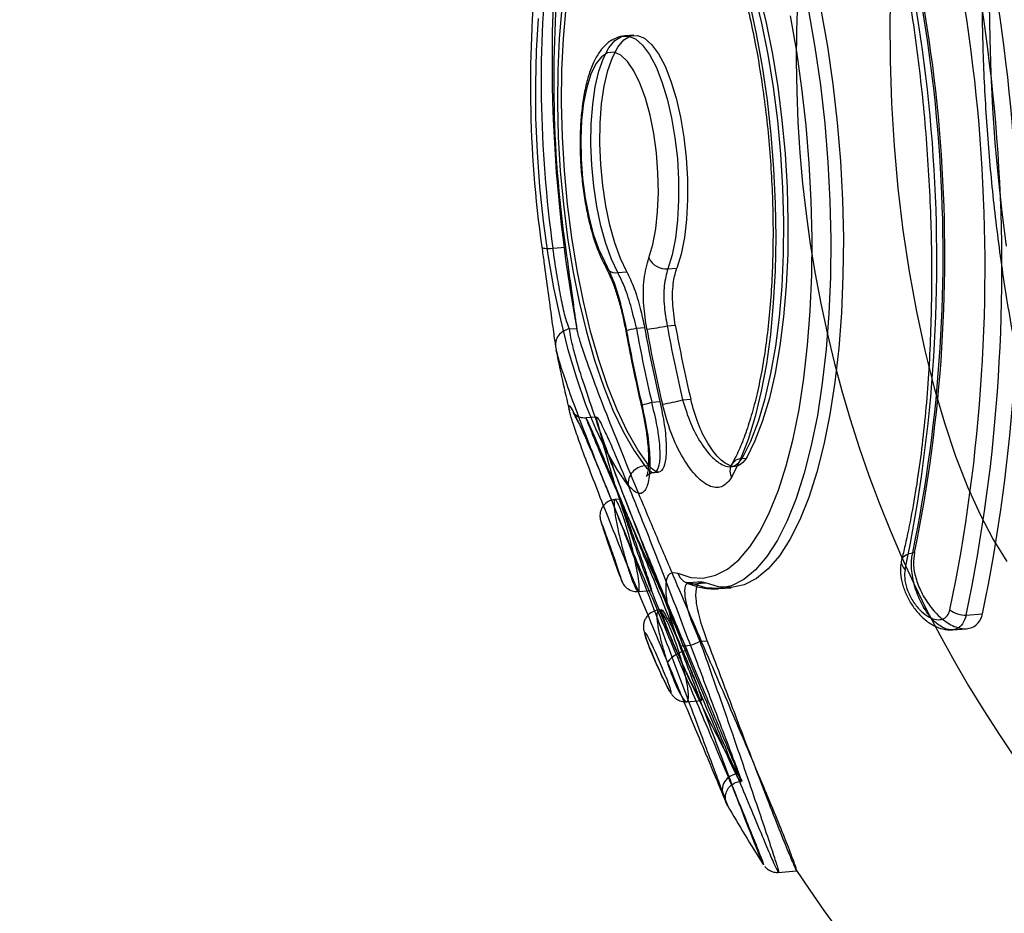
# Model space of a CAD drawing. Units: millimetres. Extents: x -3786 to 31443, y 843 to 50609.
# Drawn here: x 6997 to 7009, y 29971 to 29982 of the extents above; entities that cross this region are included whole.
import ezdxf

# ---------------------------------------------------------------- set-up
doc = ezdxf.new("R2010")
doc.units = ezdxf.units.MM

msp = doc.modelspace()

# ---------------------------------------------------------------- linework, layer by layer
at = {"color": 7, "linetype": 'Continuous', "lineweight": 25}
for p, q in [((7004.2829, 29982.21539), (7004.17282, 29982.20698)), ((7003.28854, 29979.60044), (7003.44288, 29979.61221)), ((7004.08558, 29979.30225), (7004.19566, 29979.31065)), ((7004.69987, 29979.34913), (7004.80995, 29979.35753)), ((7003.49341, 29978.6093), (7003.58157, 29978.61603)), ((7004.31332, 29978.61869), (7004.41302, 29978.6263)), ((7004.6917, 29978.64757), (7004.7914, 29978.65518)), ((7004.50208, 29977.70937), (7004.60249, 29977.71703)), ((7004.88047, 29977.73825), (7004.98087, 29977.74591)), ((7003.82829, 29977.52648), (7003.69788, 29977.51653)), ((7005.61245, 29977.01924), (7005.66408, 29977.02318)), ((7004.41572, 29976.92791), (7004.46735, 29976.93185)), ((7005.47256, 29976.91968), (7005.52829, 29976.92393)), ((7004.52679, 29976.8475), (7004.58218, 29976.85173)), ((7004.10676, 29976.51909), (7004.05136, 29976.51486)), ((7007.70683, 29975.8619), (7007.72789, 29975.86351)), ((7005.11475, 29975.50354), (7004.96588, 29975.49218)), ((7005.00739, 29975.48154), (7005.16173, 29975.49332)), ((7005.32238, 29975.42127), (7005.47672, 29975.43305)), ((7004.33647, 29975.38495), (7004.49972, 29975.39741)), ((7004.62769, 29975.16113), (7004.58698, 29975.15802)), ((7008.36449, 29975.09774), (7008.56468, 29975.11302)), ((7008.1936, 29974.91604), (7008.36829, 29974.92937)), ((7005.09371, 29974.77449), (7005.18188, 29974.78122)), ((7004.93148, 29974.03264), (7005.11133, 29974.04636)), ((7005.5896, 29973.05422), (7005.60429, 29973.05534)), ((7006.05552, 29971.93811), (7006.27909, 29971.95517))]:
    msp.add_line(p, q, dxfattribs=at)
at = {"color": 7, "linetype": 'Continuous', "lineweight": 25, "flags": 128}
for points in [[(7008.99776, 29986.99285), (7008.82719, 29986.95693), (7008.66139, 29986.87576), (7008.50163, 29986.74994), (7008.34911, 29986.58045), (7008.20501, 29986.36856), (7008.07041, 29986.11589), (7007.94635, 29985.82436), (7007.83377, 29985.4962), (7007.73352, 29985.13389), (7007.64636, 29984.7402), (7007.57297, 29984.31813), (7007.51389, 29983.87088), (7007.46958, 29983.40185), (7007.44038, 29982.91463), (7007.4265, 29982.41291), (7007.42806, 29981.90052), (7007.44504, 29981.38135), (7007.47731, 29980.85936)], [(7008.83989, 29985.33057), (7008.78826, 29984.97059), (7008.74444, 29984.59813), (7008.70855, 29984.21438), (7008.68073, 29983.82062), (7008.66106, 29983.41812), (7008.6496, 29983.0082), (7008.64639, 29982.59219), (7008.65144, 29982.17144), (7008.66474, 29981.74734), (7008.68624, 29981.32127), (7008.71587, 29980.89461), (7008.75354, 29980.46875), (7008.79912, 29980.0451), (7008.85246, 29979.62502)], [(7005.61245, 29977.01924), (7005.71681, 29977.2303), (7005.81109, 29977.4764), (7005.89433, 29977.75503), (7005.96568, 29978.06333), (7006.02439, 29978.39814), (7006.06987, 29978.75603), (7006.10166, 29979.13333), (7006.11942, 29979.52617), (7006.12298, 29979.93054), (7006.1123, 29980.34227), (7006.08748, 29980.75716), (7006.04879, 29981.17095), (7005.99662, 29981.5794), (7005.93151, 29981.97833), (7005.85411, 29982.36364), (7005.76523, 29982.73138)], [(7005.81687, 29982.73532), (7005.90575, 29982.36758), (7005.98314, 29981.98227), (7006.04826, 29981.58334), (7006.10043, 29981.17489), (7006.13912, 29980.7611), (7006.16393, 29980.34621), (7006.17461, 29979.93448), (7006.17105, 29979.53011), (7006.15329, 29979.13727), (7006.1215, 29978.75997), (7006.07602, 29978.40208), (7006.01731, 29978.06727), (7005.94597, 29977.75897), (7005.86273, 29977.48034), (7005.76844, 29977.23424), (7005.66408, 29977.02318)], [(7003.39785, 29982.55071), (7003.36581, 29982.17373), (7003.34779, 29981.78114), (7003.34396, 29981.37695), (7003.35438, 29980.96531), (7003.37893, 29980.55045), (7003.41737, 29980.1366), (7003.46929, 29979.72801), (7003.53418, 29979.32887), (7003.61135, 29978.94327), (7003.70003, 29978.57516), (7003.79929, 29978.22832), (7003.90814, 29977.9063), (7004.02544, 29977.6124), (7004.15, 29977.34963), (7004.28053, 29977.12068), (7004.41572, 29976.92791)], [(7004.46735, 29976.93185), (7004.33217, 29977.12462), (7004.20163, 29977.35357), (7004.07707, 29977.61634), (7003.95977, 29977.91024), (7003.85093, 29978.23226), (7003.75166, 29978.5791), (7003.66298, 29978.94721), (7003.58581, 29979.33281), (7003.52093, 29979.73195), (7003.469, 29980.14054), (7003.43057, 29980.55439), (7003.40601, 29980.96926), (7003.3956, 29981.38089), (7003.39942, 29981.78508), (7003.41744, 29982.17767), (7003.44949, 29982.55465)], [(7005.70085, 29982.61848), (7005.78515, 29982.23215), (7005.85771, 29981.83062), (7005.91782, 29981.41772), (7005.96492, 29980.99738), (7005.99857, 29980.5736), (7006.01843, 29980.15042), (7006.02432, 29979.73185), (7006.01619, 29979.3219), (7005.99411, 29978.92445), (7005.95829, 29978.54329), (7005.90907, 29978.18205), (7005.84692, 29977.84416), (7005.77244, 29977.53285), (7005.68633, 29977.25107), (7005.58941, 29977.00151), (7005.4826, 29976.78654)], [(7004.82434, 29975.60979), (7004.98048, 29975.55971), (7005.13465, 29975.55148), (7005.2856, 29975.58517), (7005.43206, 29975.66051), (7005.57285, 29975.77688), (7005.70681, 29975.93331), (7005.83283, 29976.12852), (7005.94988, 29976.36091), (7006.05699, 29976.62857), (7006.15329, 29976.92929), (7006.23798, 29977.26061), (7006.31037, 29977.61979), (7006.36986, 29978.0039), (7006.41597, 29978.40976), (7006.4483, 29978.83404), (7006.46661, 29979.27326), (7006.47073, 29979.72381), (7006.46064, 29980.18197), (7006.43641, 29980.64398), (7006.39825, 29981.10605), (7006.34647, 29981.56437), (7006.28149, 29982.01518), (7006.20386, 29982.45477)], [(7006.42578, 29982.5194), (7006.5056, 29982.06743), (7006.57241, 29981.60391), (7006.62565, 29981.13267), (7006.66489, 29980.65759), (7006.6898, 29980.18255), (7006.70017, 29979.71148), (7006.69593, 29979.24825), (7006.67711, 29978.79665), (7006.64386, 29978.36041), (7006.59646, 29977.94311), (7006.53529, 29977.54819), (7006.46086, 29977.17888), (7006.37379, 29976.83823), (7006.27477, 29976.52903), (7006.16464, 29976.25383), (7006.0443, 29976.01489), (7005.91473, 29975.81418), (7005.777, 29975.65334), (7005.63224, 29975.5337), (7005.48164, 29975.45624), (7005.32645, 29975.42159), (7005.16793, 29975.43005), (7005.00739, 29975.48154)], [(7006.58012, 29982.53118), (7006.65994, 29982.0792), (7006.72675, 29981.61569), (7006.77999, 29981.14445), (7006.81922, 29980.66937), (7006.84413, 29980.19433), (7006.85451, 29979.72326), (7006.85027, 29979.26003), (7006.83145, 29978.80843), (7006.7982, 29978.37219), (7006.7508, 29977.95489), (7006.68963, 29977.55997), (7006.6152, 29977.19066), (7006.52812, 29976.85001), (7006.42911, 29976.54081), (7006.31898, 29976.26561), (7006.19863, 29976.02667), (7006.06906, 29975.82596), (7005.93133, 29975.66512), (7005.78657, 29975.54548), (7005.63598, 29975.46801), (7005.48079, 29975.43337), (7005.32227, 29975.44183), (7005.16173, 29975.49332)], [(7004.21377, 29976.68971), (7004.07558, 29976.88598), (7003.94191, 29977.11794), (7003.81403, 29977.38338), (7003.69317, 29977.67979), (7003.58047, 29978.00433), (7003.477, 29978.35392), (7003.38375, 29978.72523), (7003.30161, 29979.11472), (7003.23136, 29979.5187), (7003.17366, 29979.93331), (7003.12907, 29980.3546), (7003.09802, 29980.77858), (7003.08078, 29981.2012), (7003.07754, 29981.61844), (7003.08832, 29982.02633), (7003.11302, 29982.42098)], [(7004.08558, 29979.30225), (7004.00788, 29979.46458), (7003.93771, 29979.65722), (7003.87693, 29979.87512), (7003.82714, 29980.11253), (7003.78964, 29980.36321), (7003.76542, 29980.62055), (7003.75512, 29980.87778), (7003.75901, 29981.12813), (7003.77699, 29981.36501), (7003.80858, 29981.58219), (7003.85296, 29981.77395), (7003.90895, 29981.93523), (7003.97508, 29982.06181), (7004.04961, 29982.15034), (7004.13059, 29982.19849), (7004.21586, 29982.205), (7004.3032, 29982.16969), (7004.39031, 29982.0935), (7004.47488, 29981.97843), (7004.5547, 29981.8275), (7004.62766, 29981.6447), (7004.69185, 29981.43483), (7004.74557, 29981.20342), (7004.78741, 29980.95656), (7004.81626, 29980.70075), (7004.83138, 29980.44271), (7004.83235, 29980.18925), (7004.81916, 29979.94703), (7004.79215, 29979.72244), (7004.75204, 29979.52137), (7004.69987, 29979.34913)], [(7004.19566, 29979.31065), (7004.11796, 29979.47298), (7004.04779, 29979.66563), (7003.98701, 29979.88352), (7003.93722, 29980.12093), (7003.89972, 29980.37161), (7003.8755, 29980.62895), (7003.8652, 29980.88618), (7003.86909, 29981.13653), (7003.88707, 29981.37341), (7003.91866, 29981.59059), (7003.96304, 29981.78235), (7004.01903, 29981.94364), (7004.08516, 29982.07021), (7004.15969, 29982.15874), (7004.24067, 29982.20689), (7004.32594, 29982.2134), (7004.41328, 29982.17809), (7004.50039, 29982.1019), (7004.58496, 29981.98683), (7004.66478, 29981.8359), (7004.73774, 29981.6531), (7004.80193, 29981.44323), (7004.85565, 29981.21182), (7004.89749, 29980.96496), (7004.92634, 29980.70915), (7004.94146, 29980.45111), (7004.94243, 29980.19765), (7004.92924, 29979.95543), (7004.90223, 29979.73084), (7004.86212, 29979.52977), (7004.80995, 29979.35753)], [(7004.46528, 29979.48145), (7004.51421, 29979.64525), (7004.55088, 29979.83783), (7004.57419, 29980.05339), (7004.58344, 29980.28544), (7004.57836, 29980.52702), (7004.55908, 29980.77085), (7004.5262, 29981.00962), (7004.4807, 29981.23612), (7004.42395, 29981.44357), (7004.35766, 29981.62571), (7004.28382, 29981.77707), (7004.20464, 29981.89311), (7004.12252, 29981.97032), (7004.03992, 29982.00639), (7003.95932, 29982.00024), (7003.88315, 29981.95205), (7003.8137, 29981.86327), (7003.75305, 29981.73656), (7003.70303, 29981.57575), (7003.66515, 29981.38565), (7003.64054, 29981.172), (7003.62994, 29980.94121), (7003.63367, 29980.70023), (7003.65162, 29980.45629), (7003.68325, 29980.21674), (7003.72761, 29979.98878), (7003.78337, 29979.77925), (7003.84884, 29979.59447), (7003.92206, 29979.43999)], [(7007.47731, 29980.85936), (7007.52463, 29980.33852), (7007.58663, 29979.82278), (7007.66285, 29979.31609), (7007.7527, 29978.82229), (7007.85551, 29978.34514), (7007.97048, 29977.88827), (7008.09674, 29977.45517), (7008.23334, 29977.04912), (7008.37923, 29976.67322), (7008.5333, 29976.33032), (7008.69439, 29976.02304), (7008.86125, 29975.75372)], [(7003.15259, 29979.6158), (7003.15402, 29979.61054), (7003.16053, 29979.60607), (7003.17196, 29979.60249), (7003.18801, 29979.59991), (7003.20826, 29979.59839), (7003.23219, 29979.59797), (7003.25918, 29979.59866), (7003.28854, 29979.60044)], [(7004.1925, 29978.58738), (7004.18405, 29978.58723), (7004.1829, 29978.58846), (7004.1891, 29978.591), (7004.20241, 29978.59476), (7004.22234, 29978.59961), (7004.24814, 29978.60537), (7004.27885, 29978.61181), (7004.31332, 29978.61869)], [(7004.38335, 29977.66801), (7004.37485, 29977.66809), (7004.37358, 29977.66991), (7004.37958, 29977.67339), (7004.39264, 29977.67841), (7004.41225, 29977.68477), (7004.4377, 29977.69225), (7004.46802, 29977.70055), (7004.50208, 29977.70937)], [(7007.61488, 29975.65607), (7007.58799, 29975.68765), (7007.57188, 29975.72148), (7007.56755, 29975.75549), (7007.57525, 29975.7876), (7007.59451, 29975.81585), (7007.62416, 29975.8385), (7007.66238, 29975.85417), (7007.70683, 29975.8619)]]:
    msp.add_lwpolyline(points, dxfattribs=at)
at = {"color": 7, "linetype": 'Continuous', "lineweight": 25}
for radius in [200, 200, 80, 80]:
    msp.add_circle((7067.15426, 29985.41388), radius, dxfattribs=at)
for centre, radius, start, end in [((7021.27711, 29981.91256), 15, 96.388296, 272.340363), ((6987.81458, 29979.35871), 20.98701, 348.285865, 20.442794), ((6988.01477, 29979.37399), 20.98701, 348.285865, 20.442794), ((6987.89236, 29979.36464), 20.70264, 348.285865, 20.442794), ((6989.14106, 29979.45995), 18.86137, 348.365048, 20.363611), ((6989.93747, 29979.52073), 18.14214, 348.365048, 20.363611), ((6989.95853, 29979.52233), 18.14214, 348.365048, 20.363611), ((7021.27711, 29981.91256), 18, 168.599104, 190.576332), ((7017.81934, 29981.65397), 14.67519, 173.615305, 188.043949), ((7017.97368, 29981.66575), 14.67519, 173.615305, 188.043949), ((7017.28517, 29981.61306), 14.27301, 173.615305, 188.043949), ((7004.05888, 29979.43648), 0.13687, 178.531321, 281.246241), ((7004.67956, 29979.58724), 0.23898, 206.275142, 274.875505), ((7003.51795, 29978.41194), 0.19889, 97.087744, 190.846179), ((7023.20531, 29982.05475), 19.32639, 190.335468, 193.119447), ((7023.11833, 29982.04817), 19.11517, 190.335468, 193.119447), ((7023.10585, 29982.04716), 19.00327, 190.370583, 193.171234), ((7004.03353, 29981.86415), 3.28323, 277.143346, 281.564119), ((7023.45461, 29982.07378), 19.32639, 190.335468, 193.119447), ((7023.49671, 29982.07704), 19.11517, 190.335468, 193.119447), ((7023.48424, 29982.07603), 19.00327, 190.370583, 193.171234), ((7021.27711, 29981.91256), 18.3, 191.210459, 193.615727), ((7004.30387, 29979.90326), 2.24048, 278.438675, 284.913226), ((7021.27711, 29981.91256), 18, 194.315452, 197.647303), ((7005.617, 29976.86412), 0.15518, 91.681113, 209.995634), ((7004.4305, 29976.71066), 0.21775, 93.893807, 185.52324), ((7021.27711, 29981.91256), 18.3, 198.283511, 200.022617), ((7004.99437, 29975.65771), 0.17665, 195.741135, 274.228948), ((7021.27711, 29981.91256), 18, 200.825043, 209.448946), ((7008.34363, 29975.38005), 0.28308, 230.565873, 274.227027), ((7004.88987, 29975.12947), 0.40934, 263.941433, 299.866081), ((7004.98569, 29974.30305), 0.36064, 97.793776, 143.280526), ((7005.56578, 29972.94752), 0.198, 89.081692, 208.285706), ((7021.27711, 29981.91256), 18.3, 210.014201, 212.63931), ((7021.27711, 29981.91256), 18, 213.520098, 274.36433)]:
    msp.add_arc(centre, radius, start, end, dxfattribs=at)
for points, knots in [([(7011.91604, 29990.2243), (7011.8962, 29990.22263), (7011.80146, 29990.21465), (7011.63323, 29990.1888), (7011.41547, 29990.13425), (7011.20458, 29990.0596), (7011.00116, 29989.96594), (7010.80543, 29989.8538), (7010.6173, 29989.72343), (7010.4364, 29989.57456), (7010.26221, 29989.40638), (7010.09419, 29989.21754), (7009.93205, 29989.0064), (7009.77598, 29988.77152), (7009.62684, 29988.51243), (7009.48599, 29988.23022), (7009.35494, 29987.92764), (7009.23478, 29987.6083), (7009.12586, 29987.27546), (7009.02793, 29986.93126), (7008.94044, 29986.57684), (7008.86283, 29986.21292), (7008.79463, 29985.84003), (7008.73545, 29985.45865), (7008.68501, 29985.0693), (7008.64308, 29984.67253), (7008.60951, 29984.26897), (7008.58416, 29983.85931), (7008.56693, 29983.44429), (7008.55774, 29983.02471), (7008.55652, 29982.60138), (7008.56321, 29982.17518), (7008.57772, 29981.74699), (7008.6, 29981.31774), (7008.62998, 29980.88834), (7008.66759, 29980.45973), (7008.71273, 29980.03288), (7008.76533, 29979.60871), (7008.8253, 29979.18816), (7008.89256, 29978.77212), (7008.96703, 29978.36146), (7009.04863, 29977.95702), (7009.1373, 29977.55961), (7009.23302, 29977.16997), (7009.33577, 29976.78882), (7009.44559, 29976.4168), (7009.56258, 29976.0545), (7009.68692, 29975.70244), (7009.8189, 29975.36105), (7009.95894, 29975.03073), (7010.10765, 29974.71183), (7010.26582, 29974.40477), (7010.43444, 29974.11013), (7010.61457, 29973.82894), (7010.80684, 29973.56337), (7011.00373, 29973.32545), (7011.20154, 29973.11737), (7011.39603, 29972.93959), (7011.59307, 29972.78463), (7011.79262, 29972.65131), (7011.99495, 29972.53854), (7012.20764, 29972.44219), (7012.43094, 29972.36447), (7012.66407, 29972.30793), (7012.89681, 29972.27562), (7013.10396, 29972.26628), (7013.23253, 29972.27348), (7013.28429, 29972.27637)], [0, 0, 0, 0, 0.00318165, 0.01519822, 0.02717714, 0.03919715, 0.05134707, 0.0637225, 0.07642838, 0.08957995, 0.10330055, 0.11771326, 0.13292133, 0.14897299, 0.16581577, 0.18327074, 0.2010706, 0.21892868, 0.23665325, 0.25418135, 0.2715017, 0.28862756, 0.30558117, 0.3223864, 0.33906564, 0.35563881, 0.37212323, 0.38853385, 0.40488359, 0.42118367, 0.43744399, 0.45367335, 0.46987975, 0.48607057, 0.5022528, 0.51843317, 0.53461693, 0.55081001, 0.5670193, 0.58325212, 0.59951628, 0.61582039, 0.63217406, 0.64858817, 0.66507521, 0.68164965, 0.69832834, 0.71513091, 0.7320801, 0.74920168, 0.76652345, 0.78407221, 0.80186605, 0.81989797, 0.83810536, 0.85626006, 0.87212655, 0.88720374, 0.90148615, 0.9150508, 0.92800811, 0.9404734, 0.95389852, 0.96685207, 0.9794222, 0.99171552, 1, 1, 1, 1]), ([(7006.79705, 29985.90131), (7006.82243, 29985.83932), (7006.89583, 29985.66006), (7007.01247, 29985.34316), (7007.14397, 29984.94416), (7007.26753, 29984.52217), (7007.38247, 29984.07991), (7007.4881, 29983.61964), (7007.58377, 29983.14388), (7007.66895, 29982.65516), (7007.74314, 29982.15609), (7007.80594, 29981.64934), (7007.85698, 29981.13759), (7007.89599, 29980.62355), (7007.92276, 29980.10997), (7007.93716, 29979.59956), (7007.93911, 29979.09504), (7007.92862, 29978.59911), (7007.90576, 29978.11439), (7007.87071, 29977.64348), (7007.82367, 29977.18896), (7007.765, 29976.75315), (7007.69495, 29976.33888), (7007.62846, 29976.01447), (7007.58438, 29975.83184), (7007.57007, 29975.77257)], [0, 0, 0, 0, 0.02388068, 0.06905005, 0.11429487, 0.15961666, 0.20500048, 0.25043391, 0.29590659, 0.34140988, 0.38693643, 0.43247987, 0.47803458, 0.52359539, 0.56915738, 0.61471418, 0.66026082, 0.70579196, 0.75130171, 0.79678331, 0.84222895, 0.88762931, 0.93297324, 0.9782473, 1, 1, 1, 1]), ([(7004.42302, 29984.74821), (7004.43439, 29984.74854), (7004.47241, 29984.74966), (7004.53951, 29984.73608), (7004.63617, 29984.69134), (7004.74236, 29984.61348), (7004.85641, 29984.49876), (7004.97197, 29984.351), (7005.08785, 29984.17008), (7005.20234, 29983.95684), (7005.31379, 29983.71274), (7005.42058, 29983.43987), (7005.52128, 29983.1408), (7005.61461, 29982.81836), (7005.69946, 29982.47562), (7005.77488, 29982.11583), (7005.84006, 29981.74234), (7005.89432, 29981.35864), (7005.93711, 29980.96827), (7005.96802, 29980.5748), (7005.98674, 29980.18189), (7005.99312, 29979.79313), (7005.98712, 29979.41213), (7005.96885, 29979.04241), (7005.93853, 29978.68743), (7005.89657, 29978.35053), (7005.84353, 29978.03494), (7005.78013, 29977.74378), (7005.70737, 29977.47978), (7005.62644, 29977.24632), (7005.54996, 29977.06836), (7005.50021, 29976.97631), (7005.48114, 29976.94104)], [0, 0, 0, 0, 0.01527851, 0.05106106, 0.08377065, 0.11860654, 0.15217165, 0.18554613, 0.21903251, 0.25277499, 0.28677866, 0.32100603, 0.35541217, 0.38995656, 0.4246059, 0.4593337, 0.49411897, 0.52894484, 0.56379735, 0.59866447, 0.63353524, 0.66839581, 0.70323482, 0.73803987, 0.77279642, 0.80748682, 0.84208894, 0.8765748, 0.91090905, 0.94504839, 0.9789443, 1, 1, 1, 1]), ([(7004.1791, 29982.20741), (7004.16769, 29982.2064), (7004.11841, 29982.20203), (7004.03501, 29982.17359), (7003.94193, 29982.1087), (7003.86189, 29982.01808), (7003.79082, 29981.8969), (7003.7296, 29981.74118), (7003.68103, 29981.55471), (7003.6468, 29981.34725), (7003.62667, 29981.12538), (7003.62018, 29980.89339), (7003.62699, 29980.65584), (7003.64676, 29980.41769), (7003.67903, 29980.18408), (7003.7232, 29979.96009), (7003.77865, 29979.7503), (7003.84416, 29979.56143), (7003.89905, 29979.43947), (7003.93131, 29979.38017), (7003.93684, 29979.37)], [0, 0, 0, 0, 0.01440467, 0.062237956, 0.109741243, 0.161209657, 0.220262392, 0.286257756, 0.353000111, 0.418161437, 0.482165436, 0.545484765, 0.608437289, 0.671244514, 0.734080014, 0.797072716, 0.860431833, 0.924447841, 0.987043958, 1, 1, 1, 1]), ([(7003.15259, 29979.6158), (7003.16126, 29979.55233), (7003.18641, 29979.36816), (7003.22916, 29979.05275), (7003.27356, 29978.72446), (7003.30802, 29978.47211), (7003.31775, 29978.40703), (7003.32261, 29978.37451)], [0, 0, 0, 0, 0.11005468, 0.31931942, 0.541494, 0.77086263, 1, 1, 1, 1]), ([(7003.49341, 29978.6093), (7003.48153, 29978.63474), (7003.45784, 29978.68547), (7003.40917, 29978.88559), (7003.35818, 29979.14777), (7003.31658, 29979.40132), (7003.29571, 29979.54949), (7003.28854, 29979.60044)], [0, 0, 0, 0, 0.23211238, 0.46309876, 0.68470027, 0.8915779, 1, 1, 1, 1]), ([(7003.44288, 29979.61221), (7003.45545, 29979.52022), (7003.48061, 29979.33624), (7003.51705, 29979.06983), (7003.54818, 29978.84428), (7003.57135, 29978.68019), (7003.57827, 29978.63677), (7003.58157, 29978.61603)], [0, 0, 0, 0, 0.19639322, 0.392756969, 0.593910403, 0.806138585, 1, 1, 1, 1]), ([(7003.92206, 29979.43999), (7003.95236, 29979.3788), (7004.02017, 29979.24185), (7004.11846, 29978.94261), (7004.16782, 29978.70578), (7004.1925, 29978.58738)], [0, 0, 0, 0, 0.28768939, 0.64389137, 1, 1, 1, 1]), ([(7004.44181, 29978.60641), (7004.42732, 29978.70447), (7004.39545, 29978.92017), (7004.39905, 29979.23719), (7004.4432, 29979.40003), (7004.46528, 29979.48145)], [0, 0, 0, 0, 0.29415035, 0.64705021, 1, 1, 1, 1]), ([(7003.93666, 29979.37032), (7003.94176, 29979.3609), (7003.96253, 29979.32254), (7004.00192, 29979.23671), (7004.05294, 29979.10119), (7004.10245, 29978.94162), (7004.14723, 29978.7676), (7004.17088, 29978.64694), (7004.18247, 29978.5878)], [0, 0, 0, 0, 0.05790769, 0.23597411, 0.42147318, 0.61339458, 0.81049284, 1, 1, 1, 1]), ([(7004.31332, 29978.61869), (7004.29136, 29978.71353), (7004.24746, 29978.9031), (7004.16498, 29979.14319), (7004.11009, 29979.25314), (7004.08558, 29979.30225)], [0, 0, 0, 0, 0.35652805, 0.71262295, 1, 1, 1, 1]), ([(7004.19566, 29979.31065), (7004.22552, 29979.24899), (7004.28528, 29979.12563), (7004.36162, 29978.87726), (7004.39695, 29978.70477), (7004.41302, 29978.6263)], [0, 0, 0, 0, 0.352609208, 0.705466368, 1, 1, 1, 1]), ([(7004.69987, 29979.34913), (7004.68244, 29979.28378), (7004.64755, 29979.15302), (7004.64874, 29978.89878), (7004.67827, 29978.72612), (7004.6917, 29978.64757)], [0, 0, 0, 0, 0.35258349, 0.70546111, 1, 1, 1, 1]), ([(7004.7914, 29978.65518), (7004.77788, 29978.75062), (7004.75084, 29978.94161), (7004.76159, 29979.18869), (7004.79501, 29979.30537), (7004.80995, 29979.35753)], [0, 0, 0, 0, 0.35586839, 0.71207513, 1, 1, 1, 1]), ([(7005.09371, 29974.77449), (7005.16317, 29974.57793), (7005.3042, 29974.17882), (7005.49352, 29973.63388), (7005.6635, 29973.14063), (7005.80893, 29972.71496), (7005.92815, 29972.36243), (7006.01347, 29972.10483), (7006.0603, 29971.9534), (7006.06311, 29971.9217), (7006.02131, 29972.00742), (7005.93997, 29972.19561), (7005.82171, 29972.47619), (7005.68073, 29972.81325), (7005.51681, 29973.20631), (7005.34173, 29973.62721), (7005.15294, 29974.08292), (7004.95577, 29974.56189), (7004.75119, 29975.06368), (7004.54129, 29975.5855), (7004.33253, 29976.1142), (7004.12845, 29976.64421), (7003.93907, 29977.15291), (7003.77223, 29977.62265), (7003.63684, 29978.03062), (7003.55111, 29978.32085), (7003.50367, 29978.51455), (7003.49685, 29978.57754), (7003.49341, 29978.6093)], [0, 0, 0, 0, 0.04078574, 0.08281149, 0.12349236, 0.16526462, 0.20795171, 0.2518917, 0.29470126, 0.33894851, 0.37891735, 0.42034525, 0.45589666, 0.49267035, 0.52505167, 0.55838004, 0.59028923, 0.62301068, 0.65683274, 0.69146478, 0.72866943, 0.76678214, 0.80756872, 0.84944127, 0.89238854, 0.93663054, 0.96803987, 1, 1, 1, 1]), ([(7005.18188, 29974.78122), (7005.25602, 29974.58486), (7005.40654, 29974.18623), (7005.61186, 29973.64287), (7005.79902, 29973.15138), (7005.96275, 29972.72713), (7006.10122, 29972.37601), (7006.20592, 29972.11962), (7006.2716, 29971.96938), (7006.29103, 29971.93907), (7006.26304, 29972.02657), (7006.19143, 29972.21663), (7006.07899, 29972.49919), (7005.94026, 29972.83706), (7005.77542, 29973.23009), (7005.59696, 29973.64964), (7005.40233, 29974.10316), (7005.19691, 29974.57982), (7004.98184, 29975.07895), (7004.75883, 29975.59894), (7004.53503, 29976.12586), (7004.31371, 29976.65507), (7004.10592, 29977.16311), (7003.91989, 29977.63255), (7003.76547, 29978.04014), (7003.66353, 29978.32953), (7003.60254, 29978.52216), (7003.5886, 29978.58456), (7003.58157, 29978.61603)], [0, 0, 0, 0, 0.04080181, 0.08282915, 0.12364897, 0.16554005, 0.20844013, 0.2525703, 0.295556, 0.33996946, 0.37991516, 0.42133722, 0.45661749, 0.49314541, 0.52515008, 0.55811413, 0.58972043, 0.62213983, 0.65584268, 0.69034871, 0.72765344, 0.76585391, 0.80690074, 0.8490185, 0.89222225, 0.93670718, 0.96808273, 1, 1, 1, 1]), ([(7004.18246, 29978.58784), (7004.20931, 29978.44518), (7004.2672, 29978.13763), (7004.33621, 29977.83256), (7004.37321, 29977.669)], [0, 0, 0, 0, 0.46386156, 1, 1, 1, 1]), ([(7003.32261, 29978.37451), (7003.32887, 29978.34507), (7003.34148, 29978.28567), (7003.39739, 29978.10467), (7003.49239, 29977.82939), (7003.63493, 29977.44634), (7003.81016, 29976.9967), (7004.003, 29976.51758), (7004.21211, 29976.00979), (7004.42083, 29975.51112), (7004.63243, 29975.01089), (7004.83395, 29974.53737), (7005.0299, 29974.07779), (7005.21285, 29973.64786), (7005.384, 29973.24328), (7005.53931, 29972.87244), (7005.6735, 29972.5472), (7005.7808, 29972.28146), (7005.85238, 29972.09805), (7005.88224, 29972.01472), (7005.86765, 29972.04247), (7005.80988, 29972.18262), (7005.71307, 29972.42791), (7005.58566, 29972.75844), (7005.43112, 29973.16547), (7005.25681, 29973.62868), (7005.06152, 29974.15005), (7004.91897, 29974.5298), (7004.84667, 29974.72241)], [0, 0, 0, 0, 0.03143556, 0.06342819, 0.10650372, 0.15087415, 0.19181379, 0.23381428, 0.271104, 0.3092687, 0.34306605, 0.37764525, 0.40942139, 0.4419944, 0.47416044, 0.50727975, 0.54259103, 0.57916638, 0.61898197, 0.6603237, 0.70315422, 0.74746166, 0.79029097, 0.83436781, 0.8751956, 0.91708567, 0.95794548, 1, 1, 1, 1]), ([(7004.41572, 29976.92791), (7004.44594, 29976.8962), (7004.50644, 29976.83272), (7004.57057, 29976.85496), (7004.60604, 29976.96319), (7004.60704, 29977.15507), (7004.57482, 29977.41229), (7004.52664, 29977.60907), (7004.50208, 29977.70937)], [0, 0, 0, 0, 0.16186588, 0.32397437, 0.4877305, 0.65448021, 0.82388025, 1, 1, 1, 1]), ([(7004.60249, 29977.71703), (7004.62268, 29977.62), (7004.66306, 29977.42588), (7004.68466, 29977.16658), (7004.67348, 29976.96839), (7004.6281, 29976.85717), (7004.55706, 29976.83797), (7004.49653, 29976.90131), (7004.46735, 29976.93185)], [0, 0, 0, 0, 0.1695801, 0.33924488, 0.50939436, 0.67842062, 0.84496303, 1, 1, 1, 1]), ([(7004.88047, 29977.73825), (7004.91075, 29977.64191), (7004.97133, 29977.4492), (7005.10505, 29977.19874), (7005.25259, 29977.01277), (7005.39932, 29976.91612), (7005.52781, 29976.912), (7005.58493, 29976.98438), (7005.61245, 29977.01924)], [0, 0, 0, 0, 0.170088626, 0.340261806, 0.510729, 0.679668371, 0.845692114, 1, 1, 1, 1]), ([(7005.66408, 29977.02318), (7005.63544, 29976.987), (7005.57813, 29976.91462), (7005.45526, 29976.92234), (7005.32086, 29977.0174), (7005.18657, 29977.19889), (7005.0632, 29977.44945), (7005.00869, 29977.64576), (7004.98087, 29977.74591)], [0, 0, 0, 0, 0.16249348, 0.32506961, 0.48886303, 0.65526157, 0.82413196, 1, 1, 1, 1]), ([(7004.69661, 29974.51867), (7004.69329, 29974.52661), (7004.6874, 29974.54071), (7004.61994, 29974.70207), (7004.48977, 29975.01413), (7004.29939, 29975.47438), (7004.11374, 29975.92923), (7003.9447, 29976.35141), (7003.79601, 29976.73241), (7003.6763, 29977.04992), (7003.58364, 29977.30788), (7003.52157, 29977.49437), (7003.48659, 29977.61718), (7003.47825, 29977.67386), (7003.49435, 29977.6694), (7003.53259, 29977.60686), (7003.59293, 29977.48588), (7003.67266, 29977.31122), (7003.77174, 29977.08222), (7003.89423, 29976.78835), (7004.0374, 29976.43412), (7004.19741, 29976.02846), (7004.36321, 29975.60044), (7004.53589, 29975.14823), (7004.70873, 29974.69087), (7004.87519, 29974.24743), (7005.02603, 29973.84424), (7005.15852, 29973.49004), (7005.26506, 29973.20576), (7005.34733, 29972.98683), (7005.40174, 29972.84218), (7005.43147, 29972.7623), (7005.43586, 29972.74802), (7005.42249, 29972.77886), (7005.40183, 29972.82862), (7005.39142, 29972.85369)], [0, 0, 0, 0, 0.001857094, 0.00329983, 0.037683599, 0.073340892, 0.109335576, 0.146495732, 0.181706658, 0.217892175, 0.25082601, 0.284580982, 0.314928645, 0.346006192, 0.374303336, 0.403298493, 0.430896077, 0.45924545, 0.486841216, 0.515253339, 0.549128339, 0.580478747, 0.612941509, 0.647245524, 0.682776063, 0.718732149, 0.755854932, 0.791187677, 0.827509091, 0.860382584, 0.894066609, 0.92392404, 0.954476545, 0.977060931, 1, 1, 1, 1]), ([(7004.38335, 29977.66801), (7004.40919, 29977.54271), (7004.45985, 29977.29697), (7004.48503, 29976.97503), (7004.47025, 29976.7349), (7004.41528, 29976.59937), (7004.3281, 29976.5713), (7004.25188, 29976.65023), (7004.21377, 29976.68971)], [0, 0, 0, 0, 0.17566445, 0.34451987, 0.51092733, 0.67474575, 0.8373517, 1, 1, 1, 1]), ([(7004.37322, 29977.66895), (7004.38283, 29977.62579), (7004.40623, 29977.52074), (7004.43441, 29977.35719), (7004.45495, 29977.18785), (7004.46379, 29977.03885), (7004.46146, 29976.92373), (7004.45193, 29976.84452), (7004.44085, 29976.80338), (7004.43465, 29976.79372), (7004.44921, 29976.81663), (7004.4903, 29976.84255), (7004.51985, 29976.84652), (7004.52909, 29976.84777)], [0, 0, 0, 0, 0.08249931, 0.20082509, 0.31893921, 0.43587575, 0.54883133, 0.64342681, 0.73092913, 0.80617196, 0.87868118, 0.96204189, 1, 1, 1, 1]), ([(7005.4826, 29976.78654), (7005.44876, 29976.74314), (7005.37857, 29976.65312), (7005.22579, 29976.65862), (7005.05398, 29976.77973), (7004.8838, 29977.01251), (7004.73203, 29977.32602), (7004.66578, 29977.56669), (7004.63266, 29977.68704)], [0, 0, 0, 0, 0.15505725, 0.32160444, 0.49061117, 0.66072182, 0.83034641, 1, 1, 1, 1]), ([(7003.69585, 29977.5163), (7003.68208, 29977.5161), (7003.64829, 29977.51561), (7003.60127, 29977.53042), (7003.56532, 29977.55225), (7003.54449, 29977.57111), (7003.53446, 29977.58316), (7003.53345, 29977.58518), (7003.5425, 29977.57082), (7003.56227, 29977.53492), (7003.58375, 29977.49122), (7003.59464, 29977.46905)], [0, 0, 0, 0, 0.04498902, 0.11039634, 0.16948551, 0.22911088, 0.30812174, 0.41772782, 0.5732573, 0.78350695, 1, 1, 1, 1]), ([(7005.56895, 29973.14549), (7005.57635, 29973.12282), (7005.59126, 29973.07711), (7005.59543, 29973.04848), (7005.58172, 29973.06024), (7005.5428, 29973.13085), (7005.47954, 29973.2616), (7005.39069, 29973.45711), (7005.27771, 29973.71555), (7005.14291, 29974.03243), (7004.98937, 29974.40037), (7004.82577, 29974.79769), (7004.65451, 29975.21687), (7004.48907, 29975.6232), (7004.32857, 29976.01712), (7004.17742, 29976.38659), (7004.04405, 29976.70998), (7003.93227, 29976.978), (7003.84453, 29977.18547), (7003.77491, 29977.34687), (7003.72585, 29977.45719), (7003.69796, 29977.51573), (7003.69228, 29977.52101), (7003.71038, 29977.47048), (7003.75402, 29977.36116), (7003.82425, 29977.19202), (7003.92236, 29976.96124), (7004.04735, 29976.67222), (7004.19675, 29976.33113), (7004.36706, 29975.94571), (7004.54802, 29975.53822), (7004.73545, 29975.11634), (7004.86443, 29974.82481), (7004.93115, 29974.67317), (7004.93679, 29974.66036)], [0, 0, 0, 0, 0.02251225, 0.04539088, 0.07528762, 0.10589492, 0.13893978, 0.17279135, 0.20835147, 0.24486981, 0.28098086, 0.31820526, 0.35248523, 0.38794166, 0.41909143, 0.45133428, 0.48489561, 0.51221278, 0.5403651, 0.56774279, 0.59589777, 0.62409231, 0.65300632, 0.68339017, 0.71451644, 0.74761473, 0.78153092, 0.81696932, 0.85335437, 0.88951395, 0.92678309, 0.96114185, 0.99671613, 1, 1, 1, 1]), ([(7004.93679, 29974.66036), (7004.90255, 29974.74229), (7004.82145, 29974.93634), (7004.6909, 29975.25018), (7004.54614, 29975.60077), (7004.40234, 29975.95291), (7004.26208, 29976.30172), (7004.13207, 29976.63198), (7004.01766, 29976.93139), (7003.92481, 29977.1852), (7003.8599, 29977.37628), (7003.82514, 29977.49739), (7003.82268, 29977.53921), (7003.85074, 29977.5042), (7003.90439, 29977.4005), (7003.98135, 29977.23334), (7004.07314, 29977.02192), (7004.17974, 29976.76693), (7004.29401, 29976.48613), (7004.41704, 29976.17752), (7004.54461, 29975.8523), (7004.67661, 29975.51143), (7004.81095, 29975.161), (7004.94533, 29974.80781), (7005.07815, 29974.45693), (7005.20515, 29974.12047), (7005.32336, 29973.80713), (7005.42764, 29973.5311), (7005.51272, 29973.30653), (7005.57433, 29973.14426), (7005.60706, 29973.05746), (7005.60929, 29973.04864), (7005.58897, 29973.09721), (7005.57075, 29973.14116), (7005.56895, 29973.14549)], [0, 0, 0, 0, 0.02092783, 0.04956517, 0.07889227, 0.11041054, 0.14269718, 0.17710895, 0.21242883, 0.2484408, 0.28552849, 0.32087572, 0.35740836, 0.39015364, 0.42404753, 0.45377319, 0.48449173, 0.51221226, 0.54076776, 0.56803155, 0.59603661, 0.62428013, 0.65323914, 0.68355072, 0.71461012, 0.74754528, 0.78131472, 0.81656268, 0.8527828, 0.88883276, 0.9260177, 0.96044938, 0.99610401, 1, 1, 1, 1]), ([(7005.481, 29976.94078), (7005.47712, 29976.93463), (7005.46615, 29976.91722), (7005.45781, 29976.91405), (7005.47072, 29976.91959), (7005.47442, 29976.91992), (7005.47475, 29976.91996)], [0, 0, 0, 0, 0.19882218, 0.56268008, 0.96024061, 1, 1, 1, 1]), ([(7004.05226, 29976.51492), (7004.03498, 29976.51238), (7003.99274, 29976.50619), (7003.9375, 29976.47345), (7003.89694, 29976.42692), (7003.87533, 29976.3815), (7003.86632, 29976.34086), (7003.8653, 29976.30786), (7003.8679, 29976.28474), (7003.8705, 29976.27125), (7003.873, 29976.26071), (7003.87735, 29976.24491), (7003.88586, 29976.21749), (7003.90575, 29976.15671), (7003.93359, 29976.07403), (7003.95515, 29976.01111), (7003.96449, 29975.98386)], [0, 0, 0, 0, 0.0642337, 0.15701939, 0.22953899, 0.29000873, 0.34111848, 0.3828838, 0.41297768, 0.43318234, 0.45532356, 0.49545078, 0.6103055, 0.74618248, 0.89007548, 1, 1, 1, 1]), ([(7004.25694, 29975.5387), (7004.25583, 29975.54174), (7004.23984, 29975.58558), (7004.20688, 29975.68491), (7004.15849, 29975.85165), (7004.11317, 29976.02823), (7004.07406, 29976.20424), (7004.046, 29976.36278), (7004.03496, 29976.47903), (7004.04522, 29976.52762), (7004.07562, 29976.4975), (7004.11361, 29976.41291), (7004.15411, 29976.30156), (7004.19585, 29976.1705), (7004.24366, 29975.99838), (7004.28725, 29975.8196), (7004.32318, 29975.64663), (7004.34662, 29975.49794), (7004.35204, 29975.39885), (7004.33608, 29975.37354), (7004.30273, 29975.42125), (7004.27139, 29975.50165), (7004.25694, 29975.5387)], [0, 0, 0, 0, 0.00364977, 0.05274627, 0.10006695, 0.14829918, 0.19950323, 0.25480082, 0.31391053, 0.37473453, 0.43386903, 0.48858768, 0.51706994, 0.56574091, 0.61390829, 0.66287692, 0.71512427, 0.77144577, 0.83120778, 0.89196631, 0.95020693, 1, 1, 1, 1]), ([(7004.44749, 29975.5783), (7004.46057, 29975.53842), (7004.48671, 29975.45873), (7004.5034, 29975.39977), (7004.50186, 29975.39182), (7004.47891, 29975.44501), (7004.43402, 29975.56291), (7004.37051, 29975.73794), (7004.2978, 29975.94405), (7004.22841, 29976.14461), (7004.17184, 29976.31096), (7004.13158, 29976.43208), (7004.10826, 29976.50573), (7004.10318, 29976.5283), (7004.1188, 29976.49282), (7004.1571, 29976.39337), (7004.21652, 29976.23337), (7004.28942, 29976.03264), (7004.36242, 29975.82708), (7004.41567, 29975.67324), (7004.4397, 29975.60154), (7004.44749, 29975.5783)], [0, 0, 0, 0, 0.04816157, 0.09622995, 0.14673658, 0.20209127, 0.26199314, 0.32401604, 0.38417326, 0.43925864, 0.48903056, 0.53581553, 0.58262992, 0.63203505, 0.68574397, 0.74417815, 0.80582815, 0.8671575, 0.92421562, 0.97544336, 1, 1, 1, 1]), ([(7004.10382, 29975.61745), (7004.11184, 29975.59289), (7004.12939, 29975.53912), (7004.13792, 29975.50721), (7004.12972, 29975.5228), (7004.10527, 29975.58622), (7004.07027, 29975.6821), (7004.03032, 29975.79444), (7003.98947, 29975.91132), (7003.95044, 29976.02457), (7003.92101, 29976.11132), (7003.89638, 29976.18511), (7003.87815, 29976.24154), (7003.87304, 29976.26196), (7003.88592, 29976.23123), (7003.91398, 29976.15663), (7003.95136, 29976.05425), (7003.99247, 29975.93961), (7004.03311, 29975.82443), (7004.07277, 29975.71011), (7004.09313, 29975.64935), (7004.10382, 29975.61745)], [0, 0, 0, 0, 0.04868686, 0.10656545, 0.16811552, 0.22934781, 0.28701907, 0.33995218, 0.38878365, 0.43607846, 0.48342853, 0.51114581, 0.56481777, 0.62387859, 0.68572161, 0.74634146, 0.80286657, 0.85456048, 0.90246, 0.94877593, 1, 1, 1, 1]), ([(7003.96449, 29975.98386), (7003.96714, 29975.97618), (7003.98199, 29975.93302), (7004.01062, 29975.8506), (7004.04843, 29975.74326), (7004.0832, 29975.6464), (7004.11232, 29975.56753), (7004.12867, 29975.52601), (7004.13812, 29975.50404), (7004.14888, 29975.48335), (7004.16701, 29975.45623), (7004.20211, 29975.42059), (7004.25895, 29975.39032), (7004.309, 29975.38331), (7004.33419, 29975.38483), (7004.33663, 29975.38498)], [0, 0, 0, 0, 0.02597856, 0.14606924, 0.26994954, 0.39933385, 0.53457044, 0.6762036, 0.73385684, 0.76311231, 0.79317701, 0.84425985, 0.92040546, 0.99227, 1, 1, 1, 1]), ([(7008.36449, 29975.09774), (7008.35059, 29975.05806), (7008.32297, 29974.97918), (7008.24556, 29974.9191), (7008.14911, 29974.90936), (7008.03563, 29974.95917), (7007.91523, 29975.07287), (7007.80457, 29975.24523), (7007.72378, 29975.45258), (7007.68682, 29975.6572), (7007.69105, 29975.79091), (7007.70424, 29975.85023), (7007.70683, 29975.8619)], [0, 0, 0, 0, 0.0975228, 0.19384574, 0.29234044, 0.39813026, 0.51233519, 0.63286603, 0.75405485, 0.86900451, 0.97421294, 1, 1, 1, 1]), ([(7007.72789, 29975.86351), (7007.72112, 29975.81646), (7007.70757, 29975.72235), (7007.74028, 29975.54996), (7007.80933, 29975.37245), (7007.91698, 29975.19858), (7008.0574, 29975.04808), (7008.21655, 29974.94635), (7008.36986, 29974.91599), (7008.48962, 29974.96288), (7008.5458, 29975.04554), (7008.56164, 29975.10215), (7008.56468, 29975.11302)], [0, 0, 0, 0, 0.09489637, 0.18980852, 0.28828284, 0.39540599, 0.51207376, 0.63538981, 0.7583224, 0.87283521, 0.97557505, 1, 1, 1, 1]), ([(7007.56983, 29975.77159), (7007.56517, 29975.74758), (7007.55303, 29975.68494), (7007.55705, 29975.57446), (7007.5863, 29975.44221), (7007.64151, 29975.30858), (7007.71918, 29975.18211), (7007.81733, 29975.06946), (7007.92845, 29974.98298), (7008.04407, 29974.92989), (7008.13294, 29974.91363), (7008.18099, 29974.91552), (7008.19183, 29974.91594)], [0, 0, 0, 0, 0.06408571, 0.167238572, 0.277772579, 0.391432255, 0.507228137, 0.628537345, 0.756289466, 0.868813716, 0.970378385, 1, 1, 1, 1]), ([(7007.61488, 29975.65607), (7007.61321, 29975.64838), (7007.6047, 29975.6092), (7007.60597, 29975.52054), (7007.64268, 29975.38621), (7007.71393, 29975.25151), (7007.80723, 29975.14036), (7007.9063, 29975.06732), (7007.99809, 29975.03563), (7008.07463, 29975.04273), (7008.13457, 29975.08279), (7008.15406, 29975.13519), (7008.16382, 29975.16141)], [0, 0, 0, 0, 0.02506325, 0.1276916, 0.24152068, 0.36388637, 0.48723303, 0.60431081, 0.71177885, 0.81029472, 0.90507809, 1, 1, 1, 1]), ([(7004.84667, 29974.72241), (7004.81124, 29974.82374), (7004.73687, 29975.03642), (7004.67905, 29975.31183), (7004.673, 29975.51614), (7004.71867, 29975.63127), (7004.78911, 29975.61695), (7004.82434, 29975.60979)], [0, 0, 0, 0, 0.19311948, 0.40532527, 0.60663407, 0.80323269, 1, 1, 1, 1]), ([(7005.00739, 29975.48154), (7004.97977, 29975.48731), (7004.9244, 29975.49889), (7004.8984, 29975.40674), (7004.91908, 29975.24369), (7004.98497, 29975.02436), (7005.05857, 29974.85526), (7005.09371, 29974.77449)], [0, 0, 0, 0, 0.19396346, 0.38890434, 0.59028462, 0.80432375, 1, 1, 1, 1]), ([(7004.92171, 29975.49645), (7004.95423, 29975.48305), (7005.04345, 29975.44629), (7005.17659, 29975.41812), (7005.27634, 29975.42007), (7005.31676, 29975.42086)], [0, 0, 0, 0, 0.25442129, 0.69787974, 1, 1, 1, 1]), ([(7004.96284, 29975.49185), (7004.96039, 29975.49168), (7004.9408, 29975.49034), (7004.92435, 29975.49529), (7004.9222, 29975.49624), (7004.92172, 29975.49645)], [0, 0, 0, 0, 0.10030242, 0.80008901, 1, 1, 1, 1]), ([(7005.18188, 29974.78122), (7005.14843, 29974.87762), (7005.08148, 29975.07057), (7005.03879, 29975.30747), (7005.04804, 29975.46216), (7005.09759, 29975.51364), (7005.14533, 29975.49852), (7005.16173, 29975.49332)], [0, 0, 0, 0, 0.229224395, 0.458831641, 0.681191995, 0.890446398, 1, 1, 1, 1]), ([(7004.58712, 29975.15802), (7004.56527, 29975.15432), (7004.51815, 29975.14633), (7004.46099, 29975.10643), (7004.4235, 29975.0564), (7004.40501, 29975.00868), (7004.39896, 29974.96664), (7004.40011, 29974.93285), (7004.40464, 29974.90334), (7004.41406, 29974.86523), (7004.43251, 29974.80895), (7004.46704, 29974.717), (7004.51261, 29974.60524), (7004.5651, 29974.48379), (7004.61723, 29974.36872), (7004.64807, 29974.30492), (7004.66239, 29974.27529)], [0, 0, 0, 0, 0.05505658, 0.11871635, 0.16834866, 0.21054468, 0.24733283, 0.27928217, 0.31134105, 0.36226457, 0.46798399, 0.57691678, 0.69161344, 0.80197093, 0.90803947, 1, 1, 1, 1]), ([(7004.81499, 29974.20144), (7004.79917, 29974.23702), (7004.76386, 29974.3164), (7004.70675, 29974.47116), (7004.64953, 29974.65055), (7004.60077, 29974.83508), (7004.56836, 29975.00179), (7004.56009, 29975.12171), (7004.57916, 29975.17011), (7004.62069, 29975.14249), (7004.66703, 29975.06749), (7004.71619, 29974.96698), (7004.76798, 29974.84298), (7004.82901, 29974.66991), (7004.88426, 29974.48586), (7004.92869, 29974.30428), (7004.95486, 29974.14827), (7004.95581, 29974.0471), (7004.93012, 29974.02109), (7004.8842, 29974.06865), (7004.84194, 29974.14436), (7004.81852, 29974.19397), (7004.81499, 29974.20144)], [0, 0, 0, 0, 0.03876269, 0.08647245, 0.1366225, 0.19065297, 0.24875933, 0.30939489, 0.36939929, 0.42558432, 0.47696486, 0.50142239, 0.55151485, 0.60078389, 0.65188044, 0.70697686, 0.76588565, 0.82669861, 0.88604057, 0.94095619, 0.99111967, 1, 1, 1, 1]), ([(7005.02565, 29974.19287), (7005.04398, 29974.15782), (7005.08063, 29974.08775), (7005.11094, 29974.04256), (7005.11963, 29974.04715), (7005.10333, 29974.10845), (7005.06022, 29974.22863), (7004.99124, 29974.40248), (7004.90416, 29974.60864), (7004.8133, 29974.8122), (7004.73371, 29974.97976), (7004.67384, 29975.09526), (7004.63556, 29975.15743), (7004.61932, 29975.16714), (7004.62708, 29975.12192), (7004.66157, 29975.01835), (7004.72345, 29974.85891), (7004.80757, 29974.65917), (7004.90045, 29974.45165), (7004.97607, 29974.29152), (7005.01295, 29974.21814), (7005.02565, 29974.19287)], [0, 0, 0, 0, 0.04684531, 0.0936445, 0.14178305, 0.1940143, 0.25118501, 0.31226605, 0.37408383, 0.43260682, 0.48558145, 0.53390144, 0.58035529, 0.62786529, 0.67871465, 0.73420705, 0.79412128, 0.85614102, 0.91628015, 0.97117134, 1, 1, 1, 1]), ([(7004.67059, 29974.25931), (7004.67306, 29974.25441), (7004.68917, 29974.22238), (7004.70318, 29974.19627), (7004.72293, 29974.16222), (7004.73859, 29974.13973), (7004.74018, 29974.15629), (7004.71974, 29974.22141), (7004.68179, 29974.322), (7004.63383, 29974.43963), (7004.58229, 29974.55951), (7004.5311, 29974.6729), (7004.49187, 29974.75485), (7004.45811, 29974.8212), (7004.43003, 29974.87109), (7004.41278, 29974.88969), (7004.41693, 29974.8586), (7004.44271, 29974.78135), (7004.48448, 29974.67374), (7004.53455, 29974.55405), (7004.5862, 29974.43702), (7004.63317, 29974.33533), (7004.65906, 29974.28273), (7004.67059, 29974.25931)], [0, 0, 0, 0, 0.00864017, 0.05641728, 0.05742946, 0.11131669, 0.17063988, 0.23252134, 0.29293945, 0.3492216, 0.40075613, 0.44963591, 0.49861742, 0.52240052, 0.57242154, 0.62779059, 0.68806777, 0.749949, 0.80954848, 0.86461104, 0.91499717, 0.96214685, 1, 1, 1, 1]), ([(7005.56895, 29973.14549), (7005.55298, 29973.1841), (7005.52051, 29973.26256), (7005.44095, 29973.45452), (7005.34219, 29973.69166), (7005.22715, 29973.96693), (7005.09381, 29974.28521), (7004.99253, 29974.52718), (7004.93679, 29974.66036)], [0, 0, 0, 0, 0.16161029, 0.32835332, 0.50000688, 0.65188548, 0.80839271, 1, 1, 1, 1]), ([(7005.39142, 29972.85369), (7005.38868, 29972.86032), (7005.36976, 29972.90598), (7005.32139, 29973.02297), (7005.2307, 29973.24152), (7005.11911, 29973.50927), (7004.99334, 29973.81006), (7004.85109, 29974.14956), (7004.74862, 29974.39439), (7004.69661, 29974.51867)], [0, 0, 0, 0, 0.02845382, 0.1961214, 0.36965771, 0.52234173, 0.67977453, 0.83744451, 1, 1, 1, 1]), ([(7004.66239, 29974.27529), (7004.6639, 29974.27222), (7004.67031, 29974.25922), (7004.6764, 29974.24715), (7004.68106, 29974.23793)], [0, 0, 0, 0, 0.23545707, 1, 1, 1, 1]), ([(7004.68106, 29974.23793), (7004.68784, 29974.22477), (7004.70876, 29974.18422), (7004.7306, 29974.14609), (7004.75593, 29974.10964), (7004.78896, 29974.07584), (7004.83432, 29974.04705), (7004.88424, 29974.03232), (7004.91706, 29974.03245), (7004.9287, 29974.03249)], [0, 0, 0, 0, 0.13432613, 0.41384884, 0.55564675, 0.65546117, 0.77969154, 0.92189438, 1, 1, 1, 1]), ([(7005.4141, 29972.80092), (7005.41368, 29972.80243), (7005.41283, 29972.8054), (7005.41051, 29972.81491), (7005.40715, 29972.83433), (7005.40551, 29972.86849), (7005.41395, 29972.91905), (7005.44261, 29972.97667), (7005.49493, 29973.02593), (7005.54857, 29973.04925), (7005.58191, 29973.05325), (7005.59127, 29973.05437)], [0, 0, 0, 0, 0.05835103, 0.11504438, 0.16859099, 0.2575251, 0.3845068, 0.56267796, 0.74200413, 0.92757101, 1, 1, 1, 1]), ([(7005.38023, 29972.87624), (7005.3856, 29972.8633), (7005.4014, 29972.82522), (7005.41477, 29972.79327), (7005.42173, 29972.77762), (7005.42658, 29972.76707), (7005.43028, 29972.76024), (7005.43092, 29972.75905)], [0, 0, 0, 0, 0.22793094, 0.67040318, 0.90519643, 0.98349832, 1, 1, 1, 1]), ([(7005.89102, 29972.00842), (7005.89199, 29972.0073), (7005.90046, 29971.99747), (7005.92492, 29971.97426), (7005.97299, 29971.94739), (7006.02013, 29971.93717), (7006.04831, 29971.93788), (7006.05469, 29971.93804)], [0, 0, 0, 0, 0.029031267, 0.25503967, 0.555340265, 0.899260656, 1, 1, 1, 1])]:
    msp.add_open_spline(points, degree=3, knots=knots, dxfattribs=at)

doc.saveas('drawing.dxf')
